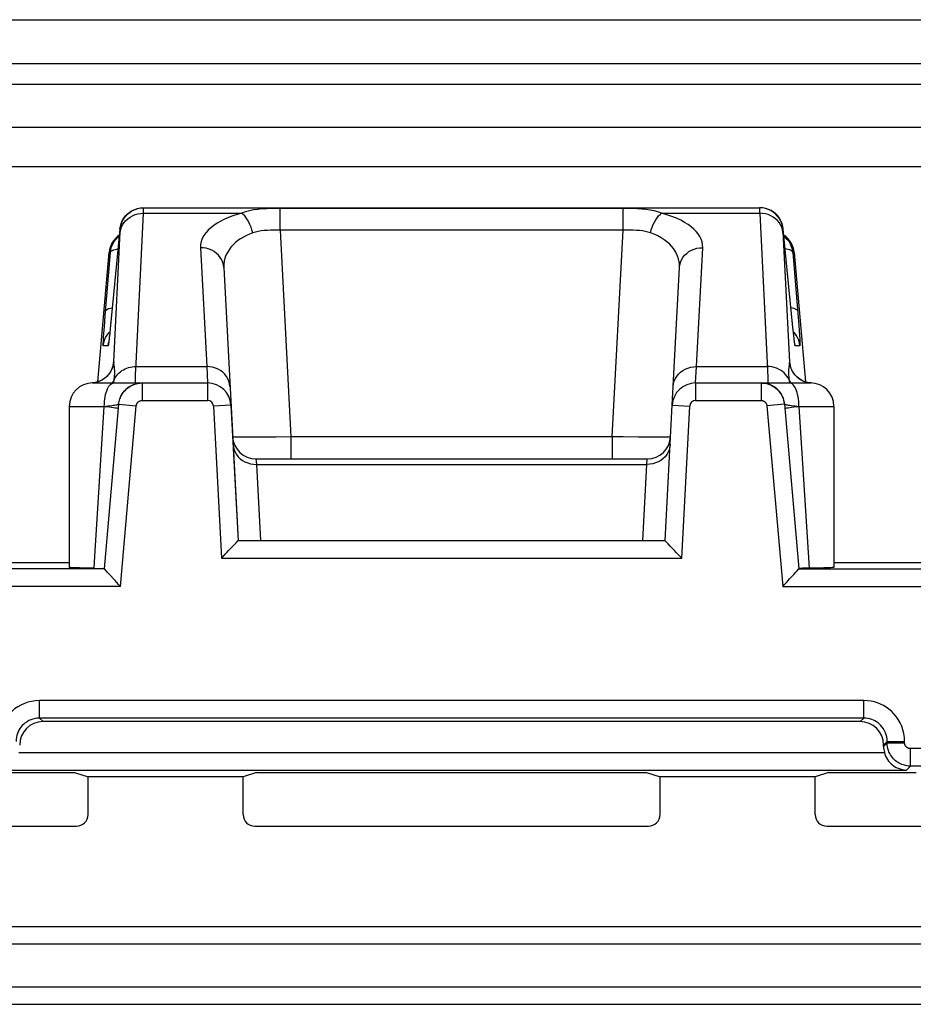
# Model space of a CAD drawing. Units: millimetres. Extents: x 137.1 to 159.5, y 78.9 to 131.8.
# Drawn here: x 144.6 to 152.3, y 123.3 to 131.7 of the extents above; entities that cross this region are included whole.
import ezdxf

# ---------------------------------------------------------------- set-up
doc = ezdxf.new("R2010")
doc.units = ezdxf.units.MM
doc.header["$LTSCALE"] = 16.335
doc.layers.get('0').update_dxf_attribs({"linetype": 'CONTINUOUS'})
for name, color, linetype in [('ASSI', 7, 'CONTINUOUS'), ('DRAFT', 7, 'CONTINUOUS'), ('RACCORDO', 7, 'CONTINUOUS')]:
    doc.layers.add(name, color=color, linetype=linetype)

msp = doc.modelspace()

# ---------------------------------------------------------------- linework, layer by layer
at = {"color": 7, "linetype": 'CONTINUOUS'}
msp.add_line((143.0965, 131.7012), (153.5631, 131.7012), dxfattribs=at)
at = {"layer": 'ASSI', "color": 7, "linetype": 'CONTINUOUS'}
for p, q in [((145.6631, 130.089), (145.6911, 130.0905)), ((145.6911, 130.0905), (150.9685, 130.0905)), ((145.4884, 129.9079), (145.4049, 129.0544)), ((151.2533, 129.0669), (151.1711, 129.9079)), ((145.2987, 128.6), (145.3956, 129.7079)), ((151.2639, 129.7079), (151.3608, 128.6001)), ((146.378, 129.5783), (146.5005, 127.2405)), ((150.2199, 128.4019), (150.2815, 129.5783)), ((145.4049, 129.0544), (145.4008, 129.0151)), ((151.2578, 129.023), (151.2533, 129.0669)), ((151.2611, 128.9931), (151.2578, 129.023)), ((151.2632, 128.9742), (151.2611, 128.9931)), ((145.395, 128.9633), (145.3938, 128.9528)), ((145.3973, 128.9827), (145.395, 128.9633)), ((151.2651, 128.9585), (151.2632, 128.9742)), ((151.2661, 128.9499), (151.2651, 128.9585)), ((151.267, 128.943), (151.2661, 128.9499)), ((151.2678, 128.9377), (151.267, 128.943)), ((145.2548, 128.5905), (146.24, 128.5905)), ((145.3483, 128.6242), (145.3321, 128.6143)), ((150.4196, 128.5905), (151.4048, 128.5905)), ((151.3176, 128.62), (151.3003, 128.6322)), ((145.0548, 128.3905), (145.0548, 127.0118)), ((150.159, 127.2405), (150.2198, 128.4009)), ((151.6048, 128.3905), (151.6048, 127.0118)), ((146.6536, 127.9405), (150.0059, 127.9405)), ((146.4998, 127.2398), (146.5005, 127.2405)), ((146.5005, 127.2405), (150.159, 127.2405)), ((150.1596, 127.2398), (150.159, 127.2405)), ((145.0548, 127.0519), (141.8166, 127.0519)), ((145.2673, 127.0046), (145.1988, 127.0056)), ((145.3566, 126.9977), (145.3558, 126.9986)), ((151.3029, 126.9977), (151.3038, 126.9986)), ((151.3753, 127.0044), (151.3469, 127.0039)), ((151.4608, 127.0056), (151.3753, 127.0044)), ((151.5173, 127.0068), (151.4608, 127.0056)), ((154.8429, 127.0519), (151.6048, 127.0519)), ((151.8298, 125.6905), (144.8297, 125.6905)), ((152.0298, 125.479), (152.0298, 125.4905)), ((144.3503, 125.2563), (145.1, 125.2563)), ((145.1, 125.2563), (145.2153, 125.2179)), ((145.2153, 124.8951), (145.2153, 125.2179)), ((146.5442, 125.2179), (145.2153, 125.2179)), ((146.6595, 125.2563), (146.5442, 125.2179)), ((146.5442, 124.8951), (146.5442, 125.2179)), ((146.6595, 125.2563), (150, 125.2563)), ((150, 125.2563), (150.1153, 125.2179)), ((150.1153, 124.8951), (150.1153, 125.2179)), ((151.4442, 125.2179), (150.1153, 125.2179)), ((151.5595, 125.2563), (151.4442, 125.2179)), ((151.4442, 124.8951), (151.4442, 125.2179)), ((151.5595, 125.2563), (152.3092, 125.2563)), ((143.3415, 124.7952), (145.1153, 124.7952)), ((146.6443, 124.7952), (150.0153, 124.7952)), ((151.5443, 124.7952), (153.318, 124.7952))]:
    msp.add_line(p, q, dxfattribs=at)
at = {"layer": 'ASSI', "color": 250, "linetype": 'CONTINUOUS'}
for p, q in [((150.9719, 130.0905), (150.9685, 130.0905)), ((145.6908, 130.0436), (145.6912, 130.0575)), ((145.6908, 130.0436), (146.5315, 130.0436)), ((145.6912, 130.0575), (145.6914, 130.0684)), ((145.6914, 130.0684), (145.6916, 130.0767)), ((146.8606, 129.8979), (146.8606, 130.0854)), ((149.799, 130.0854), (146.8606, 130.0854)), ((149.799, 129.8979), (149.799, 130.0854)), ((150.128, 130.0436), (150.9687, 130.0436)), ((150.9681, 130.066), (150.9684, 130.0529)), ((150.9684, 130.0529), (150.9687, 130.0436)), ((150.9687, 130.0436), (151.0357, 128.7036)), ((145.4363, 128.7727), (145.4918, 129.8841)), ((145.4918, 129.9079), (145.4884, 129.9079)), ((145.4918, 129.8841), (145.4921, 129.8916)), ((146.8606, 129.8979), (146.9532, 128.13)), ((149.799, 129.8979), (146.8606, 129.8979)), ((149.7063, 128.13), (149.799, 129.8979)), ((151.1676, 129.8854), (151.2232, 128.7727)), ((151.1711, 129.9079), (151.1677, 129.9079)), ((145.3624, 129.1682), (145.407, 129.7079)), ((145.407, 129.7079), (145.3956, 129.7079)), ((146.1783, 129.7491), (146.2316, 128.731)), ((150.4279, 128.731), (150.4813, 129.7491)), ((151.2525, 129.7079), (151.3012, 129.1172)), ((151.2639, 129.7079), (151.2525, 129.7079)), ((145.3549, 129.0719), (145.3624, 129.1682)), ((145.4103, 129.1079), (145.4105, 129.1099)), ((151.2492, 129.1079), (151.249, 129.1099)), ((151.3012, 129.1172), (151.3069, 129.0415)), ((145.3482, 128.9759), (145.351, 129.0184)), ((145.351, 129.0184), (145.3549, 129.0719)), ((145.3931, 129.0201), (145.4024, 129.0298)), ((145.3999, 129.0064), (145.399, 128.9975)), ((145.401, 129.0157), (145.4008, 129.0151)), ((145.4039, 129.044), (145.4031, 129.0358)), ((145.4053, 129.0579), (145.4049, 129.0544)), ((151.2664, 129.0201), (151.2571, 129.0298)), ((151.2579, 129.0215), (151.2578, 129.023)), ((151.2595, 129.0074), (151.2587, 129.015)), ((151.2611, 128.9931), (151.2605, 128.9977)), ((151.3069, 129.0415), (151.3097, 129.001)), ((145.3932, 128.9483), (145.3927, 128.9427)), ((145.3955, 128.9666), (145.395, 128.9633)), ((145.3973, 128.9827), (145.3972, 128.9811)), ((151.265, 128.9581), (151.2632, 128.9742)), ((145.3868, 128.9079), (145.3462, 128.9079)), ((151.3134, 128.9079), (151.2728, 128.9079)), ((145.6253, 128.731), (146.2316, 128.731)), ((146.2316, 128.731), (146.24, 128.5905)), ((150.4196, 128.5905), (150.4279, 128.731)), ((150.4279, 128.731), (151.0342, 128.731)), ((145.2698, 128.5928), (145.2509, 128.5906)), ((145.2932, 128.5981), (145.2698, 128.5928)), ((145.3157, 128.6062), (145.2932, 128.5981)), ((145.3372, 128.6169), (145.3157, 128.6062)), ((145.3572, 128.6301), (145.3372, 128.6169)), ((145.3755, 128.6457), (145.3572, 128.6301)), ((145.4375, 128.6072), (145.4389, 128.6171)), ((145.4389, 128.6171), (145.4453, 128.6303)), ((145.4412, 128.6351), (145.4418, 128.6406)), ((145.6273, 128.5844), (145.6516, 128.589)), ((145.6516, 128.589), (145.6763, 128.5905)), ((145.6783, 128.5905), (145.6783, 128.4405)), ((146.24, 128.5905), (146.24, 128.4405)), ((150.4196, 128.5905), (150.4196, 128.4405)), ((150.9812, 128.5905), (150.9812, 128.4405)), ((151.0079, 128.589), (150.9832, 128.5905)), ((151.2206, 128.617), (151.2125, 128.6335)), ((151.2841, 128.6457), (151.3023, 128.6301)), ((151.3023, 128.6301), (151.3223, 128.6169)), ((151.3223, 128.6169), (151.3438, 128.6062)), ((151.3438, 128.6062), (151.3663, 128.5981)), ((151.3663, 128.5981), (151.3897, 128.5928)), ((151.3897, 128.5928), (151.4085, 128.5906)), ((145.3558, 126.9986), (145.4791, 128.4079)), ((145.4791, 128.4079), (145.6285, 128.3948)), ((145.6783, 128.4405), (146.24, 128.4405)), ((150.4196, 128.4405), (150.9812, 128.4405)), ((151.1805, 128.4079), (151.0311, 128.3948)), ((151.1805, 128.4079), (151.3038, 126.9986)), ((145.0548, 128.3905), (145.3548, 128.3905)), ((145.2736, 127.1041), (145.3548, 128.3905)), ((145.3548, 128.3902), (145.389, 128.3941)), ((145.389, 128.3941), (145.4187, 128.3977)), ((145.4932, 126.8486), (145.6285, 128.3948)), ((146.4397, 128.4009), (146.2899, 128.3931)), ((146.2899, 128.3931), (146.3582, 127.0905)), ((150.2198, 128.4009), (150.3696, 128.3931)), ((150.3014, 127.0905), (150.3696, 128.3931)), ((151.0311, 128.3948), (151.1663, 126.8486)), ((151.2706, 128.3941), (151.3047, 128.3902)), ((151.3047, 128.3905), (151.3922, 127.0046)), ((151.3047, 128.3905), (151.6048, 128.3905)), ((146.7102, 128.1263), (146.6409, 128.1258)), ((146.8266, 128.1277), (146.7102, 128.1263)), ((146.9532, 128.13), (146.8266, 128.1277)), ((146.9532, 128.13), (146.9532, 127.9405)), ((149.7063, 128.13), (146.9532, 128.13)), ((149.7063, 128.13), (149.7063, 127.9405)), ((149.8007, 128.1282), (149.7063, 128.13)), ((149.9306, 128.1264), (149.8007, 128.1282)), ((150.0051, 128.1259), (149.9306, 128.1264)), ((150.0684, 128.1257), (150.0051, 128.1259)), ((150.1207, 128.126), (150.0684, 128.1257)), ((146.6536, 127.9405), (146.6571, 127.8936)), ((150.0025, 127.8936), (150.0059, 127.9405)), ((146.6571, 127.8936), (146.6913, 127.2405)), ((146.6571, 127.8936), (150.0025, 127.8936)), ((149.9682, 127.2405), (150.0025, 127.8936)), ((145.2673, 127.0046), (145.2736, 127.1041)), ((146.3582, 127.0905), (150.3014, 127.0905)), ((145.3558, 126.9986), (143.4103, 126.9986)), ((151.3038, 126.9986), (153.2492, 126.9986)), ((145.4932, 126.8486), (143.4103, 126.8486)), ((151.1663, 126.8486), (153.2492, 126.8486)), ((144.7991, 125.7211), (144.7991, 125.871)), ((151.8604, 125.871), (144.7991, 125.871)), ((151.8604, 125.7211), (151.8604, 125.871)), ((144.7991, 125.7211), (144.8297, 125.6905)), ((151.8604, 125.7211), (144.7991, 125.7211)), ((151.8604, 125.7211), (151.8298, 125.6905)), ((152.0604, 125.5211), (152.0298, 125.4905)), ((152.0604, 125.5096), (152.0298, 125.479)), ((152.0604, 125.5096), (152.0604, 125.5211)), ((152.0604, 125.5211), (152.2103, 125.5211)), ((152.0604, 125.5096), (152.2103, 125.5096)), ((152.2103, 125.5096), (152.2103, 125.5211)), ((152.2603, 125.3096), (152.2603, 125.4596)), ((153.6597, 125.4596), (152.2603, 125.4596)), ((144.6227, 125.4264), (152.0368, 125.4264)), ((152.2603, 125.3096), (152.2272, 125.2764)), ((153.5097, 125.3096), (152.2603, 125.3096)), ((144.4324, 125.2764), (152.2272, 125.2764)), ((143.232, 123.9376), (153.4275, 123.9376)), ((143.1431, 123.7878), (153.5164, 123.7878)), ((142.2436, 123.4201), (154.4159, 123.4201)), ((142.2436, 123.2703), (154.4159, 123.2703))]:
    msp.add_line(p, q, dxfattribs=at)
for points in [[(145.6916, 130.0767), (145.6916, 130.08), (145.6916, 130.0827), (145.6915, 130.085), (145.6915, 130.0868), (145.6914, 130.0882), (145.6914, 130.0893), (145.6913, 130.09), (145.6912, 130.0904), (145.6911, 130.0905)], [(150.9685, 130.0905), (150.9683, 130.0902), (150.9682, 130.0892), (150.9681, 130.0878), (150.968, 130.0858), (150.968, 130.0834), (150.9679, 130.0805), (150.968, 130.0774), (150.968, 130.0739), (150.9681, 130.066)], [(145.4916, 129.8798), (145.4953, 129.9019), (145.5019, 129.9235), (145.5114, 129.944), (145.5237, 129.9634), (145.5385, 129.9812), (145.5557, 129.9972), (145.5749, 130.0111), (145.5959, 130.0227), (145.6183, 130.0319), (145.6419, 130.0386), (145.6661, 130.0425), (145.6908, 130.0436)], [(145.4918, 129.9079), (145.4955, 129.9323), (145.5022, 129.9561), (145.5117, 129.9789), (145.524, 130.0004), (145.5388, 130.0201), (145.556, 130.0379), (145.5752, 130.0535), (145.5914, 130.0639)], [(145.6211, 128.6345), (145.6217, 128.6534), (145.6225, 128.6758), (145.6237, 128.7016), (145.6908, 130.0436)], [(146.5315, 130.0436), (146.4922, 130.0327), (146.4547, 130.0204), (146.4189, 130.0069), (146.3847, 129.9922), (146.3522, 129.9761), (146.3219, 129.9588), (146.2937, 129.9401), (146.2676, 129.9202), (146.2446, 129.899), (146.2244, 129.8765), (146.2072, 129.8528), (146.1939, 129.8282), (146.1848, 129.8027), (146.1796, 129.7764), (146.1783, 129.7491)], [(146.8606, 130.0854), (146.8225, 130.0852), (146.7845, 130.0844), (146.7465, 130.0829), (146.7082, 130.0805), (146.67, 130.0769), (146.6331, 130.0718), (146.5979, 130.0649), (146.564, 130.0557), (146.5315, 130.0436)], [(146.6257, 129.8765), (146.6193, 129.9006), (146.6115, 129.924), (146.6026, 129.9465), (146.5925, 129.9677), (146.5814, 129.9873), (146.5696, 130.0049), (146.5573, 130.0203), (146.5445, 130.0333), (146.5315, 130.0436)], [(150.128, 130.0436), (150.0967, 130.0553), (150.064, 130.0644), (150.0299, 130.0713), (149.9943, 130.0764), (149.9572, 130.0801), (149.9191, 130.0826), (149.8801, 130.0842), (149.8401, 130.0851), (149.799, 130.0854)], [(150.0338, 129.8765), (150.0402, 129.9006), (150.048, 129.924), (150.057, 129.9465), (150.067, 129.9677), (150.0781, 129.9873), (150.0899, 130.0049), (150.1023, 130.0203), (150.1151, 130.0333), (150.128, 130.0436)], [(150.4813, 129.7491), (150.4803, 129.7741), (150.476, 129.7983), (150.4684, 129.8218), (150.4573, 129.8445), (150.4429, 129.8665), (150.4256, 129.8878), (150.4053, 129.9084), (150.3821, 129.9282), (150.3555, 129.9473), (150.3254, 129.966), (150.2919, 129.984), (150.2554, 130.0008), (150.216, 130.0163), (150.1735, 130.0305), (150.128, 130.0436)], [(151.1679, 129.8798), (151.1643, 129.9019), (151.1576, 129.9235), (151.1481, 129.944), (151.1358, 129.9634), (151.121, 129.9812), (151.1038, 129.9972), (151.0846, 130.0111), (151.0636, 130.0227), (151.0412, 130.0319), (151.0177, 130.0386), (150.9934, 130.0425), (150.9687, 130.0436)], [(151.1677, 129.9079), (151.164, 129.9323), (151.1573, 129.9561), (151.1478, 129.9789), (151.1355, 130.0004), (151.1207, 130.0201), (151.1036, 130.0379), (151.0844, 130.0535), (151.0634, 130.0665), (151.0409, 130.0769), (151.0174, 130.0844), (150.9931, 130.089)], [(145.4921, 129.8916), (145.4922, 129.8947), (145.4923, 129.8973), (145.4924, 129.8996), (145.4924, 129.9016), (145.4924, 129.9032), (145.4923, 129.9046), (145.4923, 129.9057), (145.4922, 129.9065), (145.4922, 129.9072), (145.4921, 129.9076), (145.492, 129.9079), (145.4918, 129.9079)], [(146.6257, 129.8765), (146.598, 129.8658), (146.5714, 129.8538), (146.5458, 129.8404), (146.5215, 129.8257), (146.4987, 129.8097), (146.4772, 129.7923), (146.4573, 129.7734), (146.4392, 129.7533), (146.4229, 129.7318), (146.4088, 129.7089), (146.397, 129.6847), (146.3879, 129.6595), (146.3815, 129.6335), (146.3782, 129.6064), (146.378, 129.5783)], [(146.8606, 129.8979), (146.8335, 129.8985), (146.8063, 129.8986), (146.7791, 129.898), (146.7517, 129.897), (146.7244, 129.8954), (146.6981, 129.8926), (146.6729, 129.8884), (146.6488, 129.8831), (146.6257, 129.8765)], [(150.0338, 129.8765), (150.0116, 129.8829), (149.9883, 129.8882), (149.964, 129.8923), (149.9385, 129.8951), (149.9121, 129.8968), (149.8849, 129.8978), (149.8569, 129.8985), (149.8282, 129.8985), (149.799, 129.8979)], [(150.2815, 129.5783), (150.2815, 129.604), (150.2788, 129.6289), (150.2735, 129.653), (150.2659, 129.6763), (150.2561, 129.6987), (150.244, 129.7204), (150.2298, 129.7413), (150.2135, 129.7614), (150.1949, 129.7807), (150.1737, 129.7995), (150.1501, 129.8175), (150.1242, 129.8343), (150.0961, 129.8496), (150.066, 129.8637), (150.0338, 129.8765)], [(151.1677, 129.9079), (151.1675, 129.9077), (151.1674, 129.9071), (151.1673, 129.9063), (151.1672, 129.9051), (151.1672, 129.9036), (151.1671, 129.902), (151.1672, 129.9), (151.1672, 129.8979), (151.1673, 129.8957), (151.1673, 129.8933), (151.1674, 129.8907), (151.1676, 129.8854)], [(145.407, 129.7079), (145.4089, 129.713), (145.4128, 129.7179), (145.4187, 129.7226), (145.4266, 129.7268), (145.4364, 129.7307), (145.448, 129.7342), (145.4612, 129.7372), (145.4719, 129.739)], [(146.378, 129.5783), (146.3752, 129.6011), (146.3692, 129.6234), (146.3602, 129.6448), (146.3482, 129.665), (146.3335, 129.6836), (146.3163, 129.7003), (146.2968, 129.7149), (146.2755, 129.7272), (146.2526, 129.7368), (146.2285, 129.7438), (146.2036, 129.7479), (146.1783, 129.7491)], [(150.2815, 129.5783), (150.2843, 129.6011), (150.2903, 129.6234), (150.2994, 129.6448), (150.3113, 129.665), (150.3261, 129.6836), (150.3433, 129.7003), (150.3627, 129.7149), (150.384, 129.7272), (150.4069, 129.7368), (150.431, 129.7438), (150.4559, 129.7479), (150.4813, 129.7491)], [(151.2525, 129.7079), (151.2507, 129.713), (151.2468, 129.7179), (151.2408, 129.7225), (151.2329, 129.7268), (151.2232, 129.7307), (151.2116, 129.7342), (151.1985, 129.7372), (151.1876, 129.739)], [(145.3653, 129.2044), (145.368, 129.2107), (145.3738, 129.2167), (145.3827, 129.2222), (145.3946, 129.2271), (145.4092, 129.2314), (145.4226, 129.2342)], [(151.2942, 129.2044), (151.2916, 129.2107), (151.2858, 129.2167), (151.2768, 129.2222), (151.265, 129.2271), (151.2503, 129.2314), (151.2369, 129.2342)], [(145.3462, 128.9079), (145.3498, 128.9323), (145.3565, 128.9561), (145.366, 128.9789), (145.3783, 129.0004), (145.3931, 129.0201)], [(151.3134, 128.9079), (151.3097, 128.9323), (151.303, 128.9561), (151.2935, 128.9789), (151.2812, 129.0004), (151.2664, 129.0201)], [(151.3097, 129.001), (151.3118, 128.9685), (151.3125, 128.9553), (151.3131, 128.9437), (151.3136, 128.9335), (151.3139, 128.9249), (151.314, 128.918), (151.314, 128.9129), (151.3138, 128.9096), (151.3134, 128.9079)], [(145.3462, 128.9079), (145.3457, 128.9097), (145.3455, 128.9141), (145.3455, 128.9213), (145.3458, 128.9311), (145.3464, 128.9435), (145.3472, 128.9585), (145.3482, 128.9759)], [(145.3922, 128.9408), (145.3914, 128.9328), (145.3902, 128.9244), (145.3892, 128.9178), (145.3882, 128.9128), (145.3874, 128.9095), (145.3868, 128.9079)], [(145.3868, 128.9079), (145.3904, 128.9323), (145.3916, 128.9365)], [(145.3944, 128.9579), (145.394, 128.9539), (145.3938, 128.9528)], [(151.2728, 128.9079), (151.272, 128.9096), (151.271, 128.9139), (151.2698, 128.9209), (151.2684, 128.9306), (151.2668, 128.9429), (151.2661, 128.9499)], [(151.2728, 128.9079), (151.2691, 128.9323), (151.2679, 128.9365)], [(145.4363, 128.7727), (145.4328, 128.7489), (145.4265, 128.7258), (145.4175, 128.7036), (145.4058, 128.6827), (145.3917, 128.6632), (145.3755, 128.6457)], [(145.4363, 128.7727), (145.4361, 128.7726), (145.4359, 128.7726), (145.4356, 128.7725), (145.4353, 128.7723), (145.4351, 128.7721), (145.4348, 128.7718), (145.4345, 128.7715), (145.4342, 128.771), (145.4339, 128.7704), (145.4336, 128.7697), (145.4332, 128.7688), (145.4329, 128.7676), (145.4325, 128.7663), (145.4321, 128.7647), (145.4317, 128.7626), (145.4312, 128.7602), (145.4306, 128.7574), (145.43, 128.7538), (145.4293, 128.7496), (145.4285, 128.7446), (145.4277, 128.7386), (145.4271, 128.7342)], [(145.4409, 128.7263), (145.4386, 128.7429), (145.4381, 128.747), (145.4376, 128.7511), (145.4372, 128.7552), (145.4368, 128.7594), (145.4366, 128.7638), (145.4364, 128.7682), (145.4363, 128.7727)], [(151.2232, 128.7727), (151.2232, 128.7696), (151.2231, 128.7664), (151.2229, 128.7631), (151.2227, 128.7596), (151.2224, 128.7559), (151.222, 128.752), (151.2216, 128.7479), (151.221, 128.7435), (151.2204, 128.7388)], [(151.2232, 128.7727), (151.2267, 128.7489), (151.233, 128.7258), (151.2421, 128.7036), (151.2537, 128.6827), (151.2678, 128.6632), (151.2841, 128.6457)], [(151.2324, 128.7343), (151.2321, 128.7364), (151.2313, 128.7424), (151.2305, 128.7474), (151.2299, 128.7517), (151.2293, 128.7554), (151.2287, 128.7584), (151.2282, 128.761), (151.2277, 128.7632), (151.2273, 128.765), (151.2269, 128.7666), (151.2265, 128.7679), (151.2262, 128.769), (151.2259, 128.7698), (151.2255, 128.7706), (151.2252, 128.7711), (151.2249, 128.7716), (151.2246, 128.7719), (151.2244, 128.7722), (151.2241, 128.7724), (151.2238, 128.7725), (151.2235, 128.7726), (151.2232, 128.7727)], [(145.4418, 128.6406), (145.4424, 128.646), (145.4428, 128.6512), (145.4432, 128.6564), (145.4436, 128.6615), (145.4438, 128.6665), (145.444, 128.6715), (145.4441, 128.6763), (145.4442, 128.6812), (145.4441, 128.6859), (145.444, 128.6907), (145.4438, 128.6953), (145.4436, 128.6999), (145.4433, 128.7045), (145.4429, 128.709), (145.4425, 128.7134), (145.442, 128.7178), (145.4414, 128.7221), (145.4409, 128.7263)], [(145.4453, 128.6303), (145.4528, 128.643), (145.4615, 128.6551), (145.4712, 128.6666), (145.4818, 128.6773), (145.4934, 128.6872), (145.5059, 128.6962), (145.5191, 128.7043), (145.5329, 128.7113), (145.5474, 128.7174), (145.5624, 128.7224), (145.5778, 128.7262), (145.5934, 128.729), (145.6093, 128.7306), (145.6253, 128.731)], [(146.4313, 128.5602), (146.4285, 128.5831), (146.4226, 128.6053), (146.4135, 128.6267), (146.4015, 128.6469), (146.3868, 128.6655), (146.3696, 128.6822), (146.3502, 128.6968), (146.3288, 128.7091), (146.3059, 128.7187), (146.2818, 128.7257), (146.2569, 128.7298), (146.2316, 128.731)], [(150.2282, 128.5602), (150.231, 128.5831), (150.237, 128.6053), (150.246, 128.6267), (150.258, 128.6469), (150.2727, 128.6655), (150.2899, 128.6822), (150.3093, 128.6968), (150.3307, 128.7091), (150.3536, 128.7187), (150.3777, 128.7257), (150.4026, 128.7298), (150.4279, 128.731)], [(151.2125, 128.6335), (151.2025, 128.6491), (151.1909, 128.6638), (151.1777, 128.6773), (151.1631, 128.6895), (151.1472, 128.7003), (151.1301, 128.7097), (151.1121, 128.7174), (151.0934, 128.7234), (151.074, 128.7278), (151.0542, 128.7303), (151.0342, 128.731)], [(151.0357, 128.7036), (151.0369, 128.6788), (151.0378, 128.6566), (151.0383, 128.6374), (151.0385, 128.6212), (151.0384, 128.6081), (151.0378, 128.5985), (151.0369, 128.5925), (151.0356, 128.5905)], [(151.2204, 128.7388), (151.2189, 128.7282), (151.2181, 128.7222), (151.2173, 128.7156), (151.2166, 128.7085), (151.216, 128.701), (151.2156, 128.6929), (151.2154, 128.6844), (151.2154, 128.6755), (151.2157, 128.6663), (151.2163, 128.6567), (151.2171, 128.647)], [(145.3548, 128.3905), (145.3552, 128.4114), (145.3565, 128.4321), (145.3587, 128.4523), (145.3617, 128.4718), (145.3655, 128.4905), (145.3701, 128.508), (145.3753, 128.5243), (145.3813, 128.5391), (145.3878, 128.5523), (145.3948, 128.5637), (145.4022, 128.5732), (145.4101, 128.5807), (145.4181, 128.5861), (145.4264, 128.5894), (145.4348, 128.5905)], [(145.4389, 128.6171), (145.4317, 128.6045), (145.4228, 128.5926), (145.4208, 128.5905)], [(145.4349, 128.5905), (145.4359, 128.5967), (145.4375, 128.6072)], [(145.4389, 128.6171), (145.4397, 128.6233), (145.4405, 128.6293), (145.4412, 128.6351)], [(145.4771, 128.4079), (145.4807, 128.4323), (145.4874, 128.4561), (145.4969, 128.4789), (145.5092, 128.5004), (145.524, 128.5201), (145.5412, 128.5379), (145.5604, 128.5535), (145.5814, 128.5665), (145.6038, 128.5769), (145.6273, 128.5844)], [(145.624, 128.5905), (145.6227, 128.5923), (145.6218, 128.5979), (145.6212, 128.6069), (145.621, 128.6191), (145.6211, 128.6345)], [(151.1824, 128.4079), (151.1788, 128.4323), (151.1721, 128.4561), (151.1626, 128.4789), (151.1503, 128.5004), (151.1355, 128.5201), (151.1183, 128.5379), (151.0991, 128.5535), (151.0781, 128.5665), (151.0557, 128.5769), (151.0322, 128.5844), (151.0079, 128.589)], [(151.2171, 128.647), (151.2181, 128.6371), (151.2192, 128.6272), (151.2206, 128.617)], [(151.2206, 128.617), (151.222, 128.6072), (151.2235, 128.5975), (151.2246, 128.5905)], [(151.2206, 128.617), (151.2279, 128.6045), (151.2367, 128.5926), (151.2387, 128.5905)], [(151.3047, 128.3905), (151.3043, 128.4114), (151.303, 128.4321), (151.3008, 128.4523), (151.2978, 128.4718), (151.294, 128.4905), (151.2895, 128.508), (151.2842, 128.5243), (151.2783, 128.5391), (151.2718, 128.5523), (151.2647, 128.5637), (151.2573, 128.5732), (151.2495, 128.5807), (151.2414, 128.5861), (151.2331, 128.5894), (151.2247, 128.5905)], [(145.4187, 128.3977), (145.4316, 128.3994), (145.4431, 128.4009), (145.453, 128.4024), (145.4613, 128.4038), (145.4679, 128.405), (145.4728, 128.4061), (145.4758, 128.4071), (145.4771, 128.4079)], [(145.6285, 128.3948), (145.6288, 128.3978), (145.6293, 128.4006), (145.63, 128.4035), (145.6308, 128.4063), (145.6318, 128.409), (145.6331, 128.4118), (145.6345, 128.4146), (145.6361, 128.4174), (145.638, 128.4201), (145.6401, 128.4228), (145.6425, 128.4254), (145.645, 128.4278), (145.6478, 128.4301), (145.6508, 128.4322), (145.654, 128.4342), (145.6574, 128.4359), (145.6611, 128.4374), (145.665, 128.4387), (145.6692, 128.4396), (145.6736, 128.4402), (145.6783, 128.4405)], [(150.9812, 128.4405), (150.9841, 128.4404), (150.987, 128.4402), (150.9898, 128.4397), (150.9927, 128.4392), (150.9955, 128.4384), (150.9984, 128.4374), (151.0013, 128.4363), (151.0043, 128.4349), (151.0072, 128.4332), (151.01, 128.4314), (151.0128, 128.4293), (151.0154, 128.427), (151.018, 128.4244), (151.0204, 128.4216), (151.0226, 128.4186), (151.0246, 128.4153), (151.0265, 128.4118), (151.0281, 128.408), (151.0293, 128.4039), (151.0303, 128.3995), (151.0311, 128.3948)], [(151.1824, 128.4079), (151.1837, 128.4071), (151.1868, 128.4061), (151.1916, 128.405), (151.1982, 128.4038), (151.2065, 128.4024), (151.2164, 128.4009), (151.2279, 128.3994), (151.2408, 128.3977), (151.2706, 128.3941)], [(145.3548, 128.3905), (145.3776, 128.388), (145.3986, 128.3856), (145.4175, 128.3833), (145.434, 128.3811), (145.4478, 128.3791), (145.4588, 128.3772), (145.467, 128.3756), (145.4721, 128.3742)], [(151.1855, 128.3731), (151.1875, 128.3742), (151.1925, 128.3756), (151.2007, 128.3772), (151.2118, 128.3791), (151.2256, 128.3811)], [(151.2256, 128.3811), (151.242, 128.3833), (151.2607, 128.3856)], [(151.2607, 128.3856), (151.2813, 128.3879), (151.3036, 128.3904)], [(146.6409, 128.1258), (146.58, 128.1257), (146.5532, 128.1259), (146.5289, 128.1261), (146.5072, 128.1264), (146.4887, 128.1269), (146.4739, 128.1275), (146.463, 128.1282), (146.4562, 128.1291), (146.4539, 128.13)], [(150.2056, 128.13), (150.2038, 128.1292), (150.1983, 128.1284), (150.1893, 128.1277), (150.1769, 128.1271), (150.1613, 128.1267), (150.1425, 128.1263), (150.1207, 128.126)], [(146.4573, 128.0644), (146.4601, 128.0416), (146.4661, 128.0193), (146.4752, 127.9979), (146.4871, 127.9778), (146.5019, 127.9592), (146.5191, 127.9424), (146.5385, 127.9278), (146.5598, 127.9156), (146.5827, 127.9059), (146.6068, 127.899), (146.6317, 127.8949), (146.6571, 127.8936)], [(150.2022, 128.0644), (150.1994, 128.0416), (150.1934, 128.0193), (150.1844, 127.9979), (150.1724, 127.9778), (150.1577, 127.9592), (150.1405, 127.9424), (150.121, 127.9278), (150.0997, 127.9156), (150.0768, 127.9059), (150.0527, 127.899), (150.0278, 127.8949), (150.0025, 127.8936)], [(144.7991, 125.871), (144.765, 125.8692), (144.7321, 125.8644), (144.7004, 125.8568), (144.6697, 125.8462), (144.6402, 125.8328), (144.6125, 125.8171), (144.5866, 125.799), (144.5626, 125.7787), (144.5411, 125.7575), (144.5224, 125.7356), (144.5063, 125.7128), (144.4921, 125.6891), (144.4798, 125.6648), (144.4696, 125.6396), (144.4614, 125.6127), (144.4553, 125.5839), (144.4512, 125.5533), (144.4492, 125.5211)], [(152.2103, 125.5211), (152.2084, 125.5552), (152.2037, 125.5881), (152.1961, 125.6198), (152.1855, 125.6505), (152.1721, 125.6801), (152.1564, 125.7078), (152.1383, 125.7336), (152.118, 125.7577), (152.0967, 125.7792), (152.0749, 125.7978), (152.052, 125.814), (152.0283, 125.8281), (152.004, 125.8404), (151.9788, 125.8507), (151.952, 125.8589), (151.9231, 125.865), (151.8926, 125.869), (151.8604, 125.871)], [(144.7991, 125.7211), (144.7799, 125.7202), (144.761, 125.7174), (144.7427, 125.713), (144.7251, 125.7069), (144.7083, 125.6993), (144.6925, 125.6903), (144.6776, 125.6799), (144.6639, 125.6684), (144.6516, 125.6562), (144.641, 125.6436), (144.6318, 125.6306), (144.6237, 125.6171), (144.6167, 125.6031), (144.611, 125.5888), (144.6061, 125.5735), (144.6024, 125.5569), (144.6, 125.5394), (144.5992, 125.5211)], [(152.0604, 125.5211), (152.0594, 125.5403), (152.0567, 125.5592), (152.0522, 125.5775), (152.0462, 125.5951), (152.0386, 125.6119), (152.0296, 125.6278), (152.0192, 125.6427), (152.0077, 125.6564), (151.9955, 125.6686), (151.9829, 125.6792), (151.9699, 125.6884), (151.9564, 125.6966), (151.9424, 125.7035), (151.9281, 125.7093), (151.9127, 125.7141), (151.8961, 125.7179), (151.8787, 125.7202), (151.8604, 125.7211)], [(152.2603, 125.3096), (152.25, 125.3099), (152.2396, 125.3107), (152.2291, 125.312), (152.2186, 125.314), (152.208, 125.3166), (152.1973, 125.3198), (152.1864, 125.3238), (152.1755, 125.3285), (152.1647, 125.3339), (152.154, 125.3402), (152.1435, 125.3473), (152.1333, 125.3551), (152.1235, 125.3637), (152.1141, 125.3731), (152.1053, 125.3833), (152.0971, 125.3941), (152.0895, 125.4056), (152.0826, 125.4179), (152.0764, 125.431), (152.0711, 125.4449), (152.0667, 125.4597), (152.0633, 125.4755), (152.0611, 125.4921), (152.0604, 125.5096)], [(152.2603, 125.4596), (152.2577, 125.4596), (152.2551, 125.4598), (152.2525, 125.4602), (152.2499, 125.4607), (152.2472, 125.4613), (152.2446, 125.4621), (152.2418, 125.4631), (152.2391, 125.4643), (152.2364, 125.4657), (152.2337, 125.4672), (152.2311, 125.469), (152.2286, 125.4709), (152.2261, 125.4731), (152.2238, 125.4755), (152.2216, 125.478), (152.2195, 125.4807), (152.2176, 125.4836), (152.2159, 125.4866), (152.2143, 125.4899), (152.213, 125.4934), (152.2119, 125.4971), (152.2111, 125.501), (152.2106, 125.5052), (152.2103, 125.5096)]]:
    msp.add_lwpolyline(points, dxfattribs=at)
at = {"layer": 'ASSI', "color": 7, "linetype": 'CONTINUOUS'}
for points in [[(151.1711, 129.9079), (151.1674, 129.9324), (151.1608, 129.9562), (151.1512, 129.979), (151.1389, 130.0005), (151.124, 130.0203), (151.1069, 130.0381), (151.0876, 130.0536), (151.0665, 130.0667), (151.0441, 130.077), (151.0206, 130.0845), (150.9964, 130.089), (150.9719, 130.0905)], [(145.4884, 129.9079), (145.4921, 129.9324), (145.4988, 129.9562), (145.5083, 129.979), (145.5206, 130.0005), (145.5355, 130.0203), (145.5527, 130.0381), (145.5719, 130.0536), (145.593, 130.0667), (145.6154, 130.077), (145.6389, 130.0845), (145.6631, 130.089)], [(145.5914, 130.0639), (145.5962, 130.0665), (145.6186, 130.0769), (145.6421, 130.0844), (145.6664, 130.089)], [(145.4542, 129.8204), (145.4715, 129.8382), (145.4825, 129.8471)], [(151.2053, 129.8204), (151.1881, 129.8382), (151.177, 129.8471)], [(145.407, 129.7079), (145.4107, 129.7324), (145.4174, 129.7563), (145.427, 129.7792), (145.4393, 129.8006), (145.4542, 129.8204)], [(151.2525, 129.7079), (151.2488, 129.7324), (151.2421, 129.7563), (151.2325, 129.7792), (151.2202, 129.8007), (151.2053, 129.8204)], [(145.4008, 129.0151), (145.3981, 128.9902), (145.3973, 128.9827)], [(145.3938, 128.9528), (145.3927, 128.9443), (145.3922, 128.9408), (145.3918, 128.9379), (145.3915, 128.9356), (145.3912, 128.9338), (145.3911, 128.933)], [(151.2685, 128.9324), (151.2685, 128.9325), (151.2685, 128.933), (151.2683, 128.934), (151.2681, 128.9357), (151.2678, 128.9377)], [(145.4282, 128.739), (145.4278, 128.7374), (145.4271, 128.7342), (145.4256, 128.7288), (145.4231, 128.7209), (145.4194, 128.7111), (145.4143, 128.6999), (145.4075, 128.6873), (145.3989, 128.6738), (145.3886, 128.6605), (145.3768, 128.6476), (145.3632, 128.6354), (145.3483, 128.6242)], [(151.3003, 128.6322), (151.2847, 128.6457), (151.271, 128.6604), (151.2599, 128.675), (151.251, 128.689), (151.244, 128.7023), (151.239, 128.7138), (151.2357, 128.7229), (151.2336, 128.7298), (151.2323, 128.7349), (151.2315, 128.738), (151.2313, 128.739)], [(145.3321, 128.6143), (145.3147, 128.6059), (145.2962, 128.5991), (145.277, 128.5941), (145.2571, 128.5911), (145.2509, 128.5906)], [(145.4791, 128.4079), (145.4804, 128.4195), (145.4825, 128.431), (145.4852, 128.4425), (145.4885, 128.4537), (145.4926, 128.4647), (145.4974, 128.4758), (145.5031, 128.487), (145.5098, 128.4982), (145.5173, 128.5091), (145.5257, 128.5198), (145.535, 128.53), (145.5453, 128.5398), (145.5563, 128.549), (145.5682, 128.5574), (145.581, 128.5652), (145.5948, 128.5722), (145.6094, 128.5782), (145.6251, 128.5833), (145.6419, 128.5871), (145.6597, 128.5896), (145.6783, 128.5905)], [(150.9812, 128.5905), (150.9926, 128.5902), (151.004, 128.5892), (151.0155, 128.5875), (151.027, 128.5852), (151.0384, 128.5821), (151.0499, 128.5783), (151.0617, 128.5736), (151.0734, 128.568), (151.085, 128.5615), (151.0964, 128.554), (151.1074, 128.5457), (151.118, 128.5364), (151.1281, 128.5262), (151.1376, 128.5151), (151.1466, 128.503), (151.1547, 128.4899), (151.1621, 128.4759), (151.1685, 128.4606), (151.1739, 128.4441), (151.1779, 128.4265), (151.1805, 128.4079)], [(151.3782, 128.5951), (151.357, 128.6012), (151.3367, 128.6096), (151.3176, 128.62)], [(151.4085, 128.5906), (151.4, 128.5913), (151.3782, 128.5951)], [(146.4566, 127.1941), (146.4756, 127.2142), (146.4833, 127.2222), (146.4998, 127.2398)], [(150.203, 127.1942), (150.1839, 127.2142), (150.1763, 127.2223), (150.1596, 127.2398)], [(146.3582, 127.0905), (146.3745, 127.108), (146.3903, 127.1246), (146.4055, 127.1403), (146.4197, 127.1553)], [(146.4197, 127.1553), (146.4453, 127.1823), (146.4566, 127.1941)], [(150.2399, 127.1553), (150.2142, 127.1823), (150.203, 127.1942)], [(150.3014, 127.0905), (150.2848, 127.1077), (150.269, 127.1244), (150.254, 127.1403), (150.2399, 127.1553)], [(145.1988, 127.0056), (145.1422, 127.0068), (145.1184, 127.0075), (145.0983, 127.0082), (145.0819, 127.0089), (145.0692, 127.0097), (145.0605, 127.0104), (145.0558, 127.0112), (145.0548, 127.0118)], [(145.3988, 126.9517), (145.3805, 126.9717), (145.3731, 126.9798), (145.3566, 126.9977)], [(151.2608, 126.9517), (151.2791, 126.9717), (151.2865, 126.9797), (151.3029, 126.9977)], [(151.3469, 127.0039), (151.3352, 127.0035), (151.3252, 127.0032), (151.3174, 127.0029), (151.3117, 127.0025), (151.3082, 127.0022), (151.3067, 127.0018)], [(151.6047, 127.0118), (151.6038, 127.0112), (151.5991, 127.0104), (151.5903, 127.0097), (151.5776, 127.0089), (151.5612, 127.0082), (151.5411, 127.0075), (151.5173, 127.0068)], [(145.4342, 126.9131), (145.4096, 126.9399), (145.3988, 126.9517)], [(145.4932, 126.8486), (145.4773, 126.8658), (145.4621, 126.8823), (145.4478, 126.8982), (145.4342, 126.9131)], [(151.1663, 126.8486), (151.182, 126.866), (151.1972, 126.8825), (151.2117, 126.8982), (151.2254, 126.913)], [(151.2254, 126.913), (151.2499, 126.9399), (151.2608, 126.9517)], [(152.0368, 125.4264), (152.0416, 125.4112), (152.0477, 125.3962), (152.055, 125.3814), (152.0635, 125.3672), (152.0734, 125.3536), (152.0843, 125.3408), (152.0963, 125.3288), (152.1094, 125.3179), (152.1235, 125.3079), (152.1385, 125.2992), (152.1544, 125.2917), (152.1713, 125.2855), (152.189, 125.2808), (152.2076, 125.2777), (152.2272, 125.2764)]]:
    msp.add_lwpolyline(points, dxfattribs=at)
for centre, start, end in [((145.2548, 128.3905), 90, 180), ((146.24, 128.3905), 3, 90), ((150.4196, 128.3905), 90, 177), ((151.4048, 128.3905), 0, 90), ((146.6536, 128.1405), 183, 270), ((150.0059, 128.1405), 270, 357)]:
    msp.add_arc(centre, 0.2, start, end, dxfattribs=at)
at = {"layer": 'ASSI', "color": 250, "linetype": 'CONTINUOUS'}
for centre, start, end in [((146.24, 128.3905), 3, 90), ((150.4196, 128.3905), 90, 177)]:
    msp.add_arc(centre, 0.05, start, end, dxfattribs=at)
at = {"layer": 'ASSI', "color": 7, "linetype": 'CONTINUOUS'}
for centre, major_axis, ratio, start_param, end_param in [((145.5949, 129.6905), (0.2, 0), 0.999847, 2.163468, 3.05434), ((151.0646, 129.6905), (0.2, 0), 0.999847, 0.087253, 0.978125), ((144.8298, 125.4905), (-0.1415, 0.1415), 0.999695, -0.785246, 0.785246), ((151.8297, 125.4905), (0.1415, 0.1415), 0.999695, -0.785246, 0.785246), ((152.2298, 125.479), (0.1415, 0.1415), 0.999695, -3.926839, -3.66092), ((145.1152, 124.8952), (0.095, -0.0316), 0.998478, -1.248833, 0.32105), ((146.6443, 124.8952), (0.095, 0.0316), 0.998478, 2.820542, 4.390425), ((150.0152, 124.8952), (0.095, -0.0316), 0.998478, -1.248833, 0.32105), ((151.5443, 124.8952), (0.095, 0.0316), 0.998478, 2.820542, 4.390425)]:
    msp.add_ellipse(centre, major_axis=major_axis, ratio=ratio, start_param=start_param, end_param=end_param, dxfattribs=at)
at = {"layer": 'DRAFT', "color": 7, "linetype": 'CONTINUOUS'}
for p, q in [((144.3503, 125.2563), (145.1, 125.2563)), ((145.1, 125.2563), (145.2153, 125.2179)), ((146.5442, 125.2179), (145.2153, 125.2179)), ((146.6595, 125.2563), (146.5442, 125.2179)), ((146.6595, 125.2563), (150, 125.2563)), ((150, 125.2563), (150.1153, 125.2179)), ((151.4442, 125.2179), (150.1153, 125.2179)), ((151.5595, 125.2563), (151.4442, 125.2179)), ((151.5595, 125.2563), (152.3092, 125.2563))]:
    msp.add_line(p, q, dxfattribs=at)
at = {"layer": 'RACCORDO', "color": 250, "linetype": 'CONTINUOUS'}
for p, q in [((153.4809, 131.3239), (143.1786, 131.3239)), ((153.4809, 131.1457), (143.1786, 131.1457)), ((143.1786, 130.7796), (153.4809, 130.7796)), ((145.6783, 128.5905), (145.6783, 128.4405)), ((146.24, 128.5905), (146.24, 128.4405)), ((150.4196, 128.5905), (150.4196, 128.4405)), ((150.9812, 128.5905), (150.9812, 128.4405)), ((145.3558, 126.9986), (145.4791, 128.4079)), ((145.4791, 128.4079), (145.6285, 128.3948)), ((145.6783, 128.4405), (146.24, 128.4405)), ((150.4196, 128.4405), (150.9812, 128.4405)), ((151.1805, 128.4079), (151.0311, 128.3948)), ((151.1805, 128.4079), (151.3038, 126.9986)), ((145.4932, 126.8486), (145.6285, 128.3948)), ((146.4397, 128.4009), (146.2899, 128.3931)), ((146.2899, 128.3931), (146.3582, 127.0905)), ((150.2198, 128.4009), (150.3696, 128.3931)), ((150.3014, 127.0905), (150.3696, 128.3931)), ((151.0311, 128.3948), (151.1663, 126.8486)), ((146.3582, 127.0905), (150.3014, 127.0905)), ((145.3558, 126.9986), (143.4103, 126.9986)), ((151.3038, 126.9986), (153.2492, 126.9986)), ((145.4932, 126.8486), (143.4103, 126.8486)), ((151.1663, 126.8486), (153.2492, 126.8486)), ((144.7991, 125.7211), (144.7991, 125.871)), ((151.8604, 125.871), (144.7991, 125.871)), ((151.8604, 125.7211), (151.8604, 125.871)), ((144.7991, 125.7211), (144.8297, 125.6905)), ((151.8604, 125.7211), (144.7991, 125.7211)), ((151.8604, 125.7211), (151.8298, 125.6905)), ((152.0604, 125.5211), (152.0298, 125.4905)), ((152.0604, 125.5096), (152.0298, 125.479)), ((152.0604, 125.5096), (152.0604, 125.5211)), ((152.0604, 125.5211), (152.2103, 125.5211)), ((152.0604, 125.5096), (152.2103, 125.5096)), ((152.2103, 125.5096), (152.2103, 125.5211)), ((152.2603, 125.3096), (152.2603, 125.4596)), ((153.6597, 125.4596), (152.2603, 125.4596)), ((144.6227, 125.4264), (152.0368, 125.4264)), ((152.2603, 125.3096), (152.2272, 125.2764)), ((153.5097, 125.3096), (152.2603, 125.3096)), ((144.4324, 125.2764), (152.2272, 125.2764)), ((143.232, 123.9376), (153.4275, 123.9376)), ((143.1431, 123.7878), (153.5164, 123.7878)), ((142.2436, 123.4201), (154.4159, 123.4201)), ((142.2436, 123.2703), (154.4159, 123.2703))]:
    msp.add_line(p, q, dxfattribs=at)
at = {"layer": 'RACCORDO', "color": 7, "linetype": 'CONTINUOUS'}
for p, q in [((153.4809, 130.4405), (143.1786, 130.4405)), ((145.6783, 128.5905), (146.24, 128.5905)), ((150.4196, 128.5905), (150.9812, 128.5905)), ((146.4397, 128.4009), (146.5005, 127.2405)), ((150.159, 127.2405), (150.2198, 128.4009)), ((146.4998, 127.2398), (146.5005, 127.2405)), ((146.5005, 127.2405), (150.159, 127.2405)), ((150.1596, 127.2398), (150.159, 127.2405)), ((145.3566, 126.9977), (145.3558, 126.9986)), ((151.3029, 126.9977), (151.3038, 126.9986)), ((151.8298, 125.6905), (144.8297, 125.6905)), ((152.0298, 125.479), (152.0298, 125.4905)), ((145.2153, 124.8951), (145.2153, 125.2179)), ((146.5442, 124.8951), (146.5442, 125.2179)), ((150.1153, 124.8951), (150.1153, 125.2179)), ((151.4442, 124.8951), (151.4442, 125.2179)), ((143.3415, 124.7952), (145.1153, 124.7952)), ((146.6443, 124.7952), (150.0153, 124.7952)), ((151.5443, 124.7952), (153.318, 124.7952))]:
    msp.add_line(p, q, dxfattribs=at)
for points in [[(145.4791, 128.4079), (145.4804, 128.4195), (145.4825, 128.431), (145.4852, 128.4425), (145.4885, 128.4537), (145.4926, 128.4647), (145.4974, 128.4758), (145.5031, 128.487), (145.5098, 128.4982), (145.5173, 128.5091), (145.5257, 128.5198), (145.535, 128.53), (145.5453, 128.5398), (145.5563, 128.549), (145.5682, 128.5574), (145.581, 128.5652), (145.5948, 128.5722), (145.6094, 128.5782), (145.6251, 128.5833), (145.6419, 128.5871), (145.6597, 128.5896), (145.6783, 128.5905)], [(150.9812, 128.5905), (150.9926, 128.5902), (151.004, 128.5892), (151.0155, 128.5875), (151.027, 128.5852), (151.0384, 128.5821), (151.0499, 128.5783), (151.0617, 128.5736), (151.0734, 128.568), (151.085, 128.5615), (151.0964, 128.554), (151.1074, 128.5457), (151.118, 128.5364), (151.1281, 128.5262), (151.1376, 128.5151), (151.1466, 128.503), (151.1547, 128.4899), (151.1621, 128.4759), (151.1685, 128.4606), (151.1739, 128.4441), (151.1779, 128.4265), (151.1805, 128.4079)], [(146.4566, 127.1941), (146.4756, 127.2142), (146.4833, 127.2222), (146.4998, 127.2398)], [(150.203, 127.1942), (150.1839, 127.2142), (150.1763, 127.2223), (150.1596, 127.2398)], [(146.3582, 127.0905), (146.3745, 127.108), (146.3903, 127.1246), (146.4055, 127.1403), (146.4197, 127.1553)], [(146.4197, 127.1553), (146.4453, 127.1823), (146.4566, 127.1941)], [(150.2399, 127.1553), (150.2142, 127.1823), (150.203, 127.1942)], [(150.3014, 127.0905), (150.2848, 127.1077), (150.269, 127.1244), (150.254, 127.1403), (150.2399, 127.1553)], [(145.3988, 126.9517), (145.3805, 126.9717), (145.3731, 126.9798), (145.3566, 126.9977)], [(151.2608, 126.9517), (151.2791, 126.9717), (151.2865, 126.9797), (151.3029, 126.9977)], [(145.4342, 126.9131), (145.4096, 126.9399), (145.3988, 126.9517)], [(145.4932, 126.8486), (145.4773, 126.8658), (145.4621, 126.8823), (145.4478, 126.8982), (145.4342, 126.9131)], [(151.1663, 126.8486), (151.182, 126.866), (151.1972, 126.8825), (151.2117, 126.8982), (151.2254, 126.913)], [(151.2254, 126.913), (151.2499, 126.9399), (151.2608, 126.9517)], [(152.0368, 125.4264), (152.0416, 125.4112), (152.0477, 125.3962), (152.055, 125.3814), (152.0635, 125.3672), (152.0734, 125.3536), (152.0843, 125.3408), (152.0963, 125.3288), (152.1094, 125.3179), (152.1235, 125.3079), (152.1385, 125.2992), (152.1544, 125.2917), (152.1713, 125.2855), (152.189, 125.2808), (152.2076, 125.2777), (152.2272, 125.2764)]]:
    msp.add_lwpolyline(points, dxfattribs=at)
at = {"layer": 'RACCORDO', "color": 250, "linetype": 'CONTINUOUS'}
for points in [[(145.6285, 128.3948), (145.6288, 128.3978), (145.6293, 128.4006), (145.63, 128.4035), (145.6308, 128.4063), (145.6318, 128.409), (145.6331, 128.4118), (145.6345, 128.4146), (145.6361, 128.4174), (145.638, 128.4201), (145.6401, 128.4228), (145.6425, 128.4254), (145.645, 128.4278), (145.6478, 128.4301), (145.6508, 128.4322), (145.654, 128.4342), (145.6574, 128.4359), (145.6611, 128.4374), (145.665, 128.4387), (145.6692, 128.4396), (145.6736, 128.4402), (145.6783, 128.4405)], [(150.9812, 128.4405), (150.9841, 128.4404), (150.987, 128.4402), (150.9898, 128.4397), (150.9927, 128.4392), (150.9955, 128.4384), (150.9984, 128.4374), (151.0013, 128.4363), (151.0043, 128.4349), (151.0072, 128.4332), (151.01, 128.4314), (151.0128, 128.4293), (151.0154, 128.427), (151.018, 128.4244), (151.0204, 128.4216), (151.0226, 128.4186), (151.0246, 128.4153), (151.0265, 128.4118), (151.0281, 128.408), (151.0293, 128.4039), (151.0303, 128.3995), (151.0311, 128.3948)], [(144.7991, 125.871), (144.765, 125.8692), (144.7321, 125.8644), (144.7004, 125.8568), (144.6697, 125.8462), (144.6402, 125.8328), (144.6125, 125.8171), (144.5866, 125.799), (144.5626, 125.7787), (144.5411, 125.7575), (144.5224, 125.7356), (144.5063, 125.7128), (144.4921, 125.6891), (144.4798, 125.6648), (144.4696, 125.6396), (144.4614, 125.6127), (144.4553, 125.5839), (144.4512, 125.5533), (144.4492, 125.5211)], [(152.2103, 125.5211), (152.2084, 125.5552), (152.2037, 125.5881), (152.1961, 125.6198), (152.1855, 125.6505), (152.1721, 125.6801), (152.1564, 125.7078), (152.1383, 125.7336), (152.118, 125.7577), (152.0967, 125.7792), (152.0749, 125.7978), (152.052, 125.814), (152.0283, 125.8281), (152.004, 125.8404), (151.9788, 125.8507), (151.952, 125.8589), (151.9231, 125.865), (151.8926, 125.869), (151.8604, 125.871)], [(144.7991, 125.7211), (144.7799, 125.7202), (144.761, 125.7174), (144.7427, 125.713), (144.7251, 125.7069), (144.7083, 125.6993), (144.6925, 125.6903), (144.6776, 125.6799), (144.6639, 125.6684), (144.6516, 125.6562), (144.641, 125.6436), (144.6318, 125.6306), (144.6237, 125.6171), (144.6167, 125.6031), (144.611, 125.5888), (144.6061, 125.5735), (144.6024, 125.5569), (144.6, 125.5394), (144.5992, 125.5211)], [(152.0604, 125.5211), (152.0594, 125.5403), (152.0567, 125.5592), (152.0522, 125.5775), (152.0462, 125.5951), (152.0386, 125.6119), (152.0296, 125.6278), (152.0192, 125.6427), (152.0077, 125.6564), (151.9955, 125.6686), (151.9829, 125.6792), (151.9699, 125.6884), (151.9564, 125.6966), (151.9424, 125.7035), (151.9281, 125.7093), (151.9127, 125.7141), (151.8961, 125.7179), (151.8787, 125.7202), (151.8604, 125.7211)], [(152.2603, 125.3096), (152.25, 125.3099), (152.2396, 125.3107), (152.2291, 125.312), (152.2186, 125.314), (152.208, 125.3166), (152.1973, 125.3198), (152.1864, 125.3238), (152.1755, 125.3285), (152.1647, 125.3339), (152.154, 125.3402), (152.1435, 125.3473), (152.1333, 125.3551), (152.1235, 125.3637), (152.1141, 125.3731), (152.1053, 125.3833), (152.0971, 125.3941), (152.0895, 125.4056), (152.0826, 125.4179), (152.0764, 125.431), (152.0711, 125.4449), (152.0667, 125.4597), (152.0633, 125.4755), (152.0611, 125.4921), (152.0604, 125.5096)], [(152.2603, 125.4596), (152.2577, 125.4596), (152.2551, 125.4598), (152.2525, 125.4602), (152.2499, 125.4607), (152.2472, 125.4613), (152.2446, 125.4621), (152.2418, 125.4631), (152.2391, 125.4643), (152.2364, 125.4657), (152.2337, 125.4672), (152.2311, 125.469), (152.2286, 125.4709), (152.2261, 125.4731), (152.2238, 125.4755), (152.2216, 125.478), (152.2195, 125.4807), (152.2176, 125.4836), (152.2159, 125.4866), (152.2143, 125.4899), (152.213, 125.4934), (152.2119, 125.4971), (152.2111, 125.501), (152.2106, 125.5052), (152.2103, 125.5096)]]:
    msp.add_lwpolyline(points, dxfattribs=at)
at = {"layer": 'RACCORDO', "color": 7, "linetype": 'CONTINUOUS'}
for centre, start, end in [((146.24, 128.3905), 3, 90), ((150.4196, 128.3905), 90, 177)]:
    msp.add_arc(centre, 0.2, start, end, dxfattribs=at)
at = {"layer": 'RACCORDO', "color": 250, "linetype": 'CONTINUOUS'}
for centre, start, end in [((146.24, 128.3905), 3, 90), ((150.4196, 128.3905), 90, 177)]:
    msp.add_arc(centre, 0.05, start, end, dxfattribs=at)
at = {"layer": 'RACCORDO', "color": 7, "linetype": 'CONTINUOUS'}
for centre, major_axis, ratio, start_param, end_param in [((144.8298, 125.4905), (-0.1415, 0.1415), 0.999695, -0.785246, 0.785246), ((151.8297, 125.4905), (0.1415, 0.1415), 0.999695, -0.785246, 0.785246), ((152.2298, 125.479), (0.1415, 0.1415), 0.999695, -3.926839, -3.66092), ((145.1152, 124.8952), (0.095, -0.0316), 0.998478, -1.248833, 0.32105), ((146.6443, 124.8952), (0.095, 0.0316), 0.998478, 2.820542, 4.390425), ((150.0152, 124.8952), (0.095, -0.0316), 0.998478, -1.248833, 0.32105), ((151.5443, 124.8952), (0.095, 0.0316), 0.998478, 2.820542, 4.390425)]:
    msp.add_ellipse(centre, major_axis=major_axis, ratio=ratio, start_param=start_param, end_param=end_param, dxfattribs=at)

doc.saveas('drawing.dxf')
